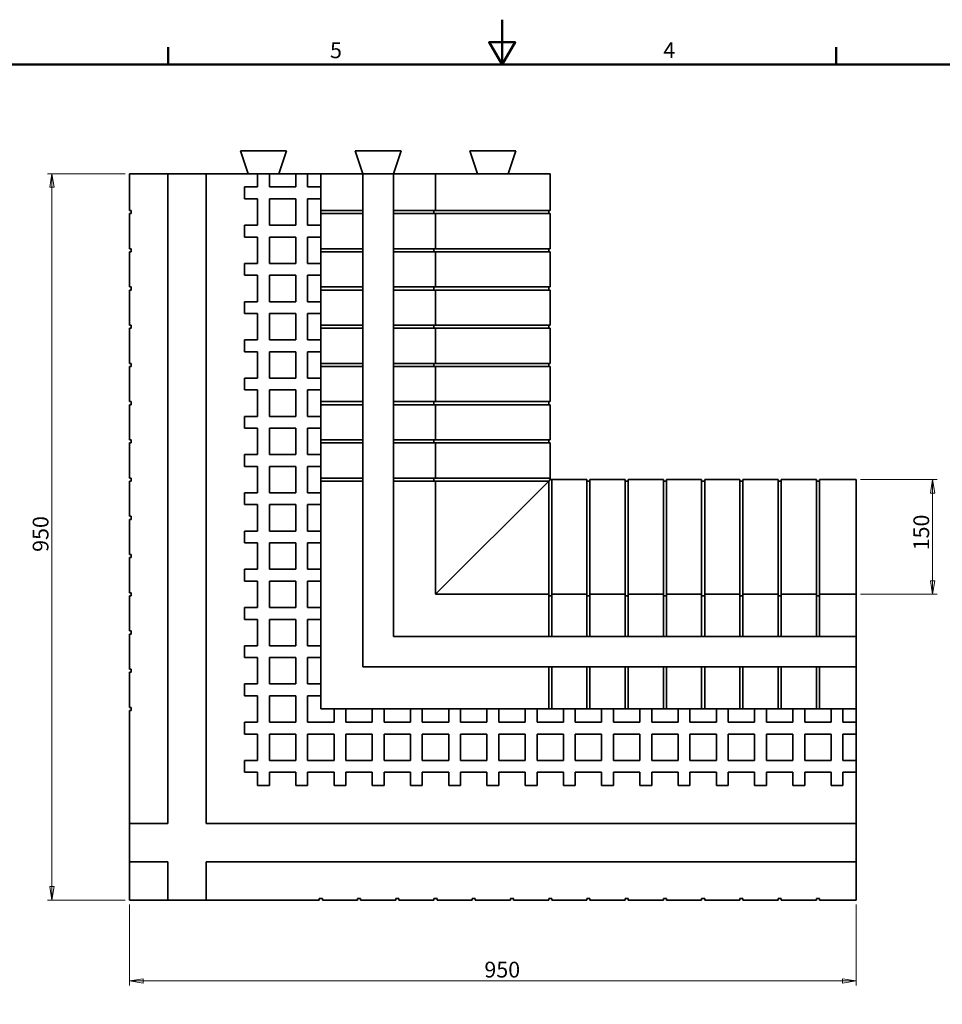
# Model space of a CAD drawing. Units: millimetres. Extents: x 0 to 3494, y 0 to 2471.
# Drawn here: x 1116 to 2323, y 1183 to 2471 of the extents above; entities that cross this region are included whole.
import ezdxf

# ---------------------------------------------------------------- set-up
doc = ezdxf.new("R2010")
doc.units = ezdxf.units.MM
doc.header["$LTSCALE"] = 5.882353
for name, color, linetype, lineweight in [('Kóty(OK-FORM_ISO)', 7, 'Continuous', 18), ('Rámeček_0', 7, 'Continuous', 50), ('Rámeček_2', 7, 'Continuous', 50), ('Viditelné hrany(OK-FORM_ISO)', 7, 'Continuous', 35)]:
    doc.layers.add(name, color=color, linetype=linetype, lineweight=lineweight)
doc.styles.add('Aktuální-ISO', font='arial.ttf')
doc.styles.add('Text poznámky (DIN)', font='isocpeur.ttf')
doc.dimstyles.new('X.X velká mezera & text-OK-FORM_ISO', dxfattribs={"dimscale": 5.882353, "dimtxt": 3.5, "dimasz": 3, "dimexe": 1, "dimexo": 1, "dimgap": 0.762, "dimtad": 1, "dimtoh": 1, "dimdec": 1, "dimrnd": 1e-08, "dimzin": 12, "dimdsep": 46, "dimtxsty": 'Text poznámky (DIN)', "dimblk": 'Filled-2', "dimcen": 0.09, "dimdle": 11, "dimclrd": 7, "dimclre": 7, "dimclrt": 256, "dimadec": 1, "dimazin": 3, "dimtfac": 1, "dimtdec": 1, "dimtmove": 0, "dimatfit": 3, "dimfxl": 1, "dimtolj": 1, "dimtzin": 12, "dimlwd": 15, "dimlwe": 15, "dimarcsym": 0})

# ---------------------------------------------------------------- blocks, each defined once
blk = doc.blocks.new('Rámečky Výchozí Rámeček')
at = {"layer": 'Rámeček_0'}
for p, q in [((222.75, 410), (222.75, 413.9)), ((371.25, 410), (371.25, 413.9))]:
    blk.add_line(p, q, dxfattribs=at)
at = {"layer": 'Rámeček_0', "flags": 128}
for points in [[(297, 420), (297, 410), (294.11, 415), (299.89, 415), (297, 410)], [(10, 10), (10, 410), (584, 410), (584, 10), (10, 10)]]:
    blk.add_lwpolyline(points, dxfattribs=at)
at = {"layer": 'Rámeček_2', "char_height": 3.5, "attachment_point": 7, "style": 'Aktuální-ISO'}
for s, insert in [('5', (258.73, 410.34)), ('4', (332.83, 410.4))]:
    blk.add_mtext(s, dxfattribs=dict(at, insert=insert))
blk = doc.blocks.new('Filled-2')
at = {"color": 0}
for p, q in [((0, 0), (-1, 0.167)), ((-1, 0.167), (-1, -0.167)), ((-1, 0), (0, 0)), ((-1, -0.167), (0, 0))]:
    blk.add_line(p, q, dxfattribs=at)
at = {"color": 0, "flags": 128}
blk.add_lwpolyline([(-1, -0.167), (0, 0), (-1, 0.167), (-1, -0.167)], dxfattribs=at)
at = {"color": 0}
blk.add_solid([(-1, -0.167), (0, 0), (-1, 0.167), (-1, -0.167)], dxfattribs=at)
blk = doc.blocks.new('*D11')
at = {"layer": 'Defpoints', "color": 0, "linetype": 'Continuous', "transparency": 16777216}
for p in [(1259.9, 1319), (2209.9, 1319), (2209.9, 1213.3)]:
    blk.add_point(p, dxfattribs=at)
at = {"layer": 'Kóty(OK-FORM_ISO)', "color": 7, "linetype": 'Continuous', "lineweight": 15, "transparency": 16777216}
for p, q in [((1259.9, 1313.1), (1259.9, 1207.4)), ((2209.9, 1313.1), (2209.9, 1207.4)), ((1277.6, 1213.3), (2192.3, 1213.3))]:
    blk.add_line(p, q, dxfattribs=at)
at = {"layer": 'Kóty(OK-FORM_ISO)', "color": 7, "linetype": 'Continuous', "lineweight": 15, "transparency": 16777216, "xscale": 17.64705882352941, "yscale": 17.64705882352941, "zscale": 17.64705882352941, "rotation": 180}
blk.add_blockref('Filled-2', (1259.9, 1213.3), dxfattribs=at)
at = {"layer": 'Kóty(OK-FORM_ISO)', "color": 7, "linetype": 'Continuous', "lineweight": 15, "transparency": 16777216, "xscale": 17.64705882352941, "yscale": 17.64705882352941, "zscale": 17.64705882352941}
blk.add_blockref('Filled-2', (2209.9, 1213.3), dxfattribs=at)
at = {"layer": 'Kóty(OK-FORM_ISO)', "linetype": 'Continuous', "lineweight": 18, "transparency": 16777216, "insert": (1723.8, 1238.4), "char_height": 20.59, "attachment_point": 1, "style": 'Text poznámky (DIN)'}
blk.add_mtext('\\A1;950', dxfattribs=at)
blk = doc.blocks.new('*D12')
at = {"layer": 'Defpoints', "color": 0, "linetype": 'Continuous', "transparency": 16777216}
for p in [(1158.3, 2269), (1259.9, 2269), (1259.9, 1319)]:
    blk.add_point(p, dxfattribs=at)
at = {"layer": 'Kóty(OK-FORM_ISO)', "color": 7, "linetype": 'Continuous', "lineweight": 15, "transparency": 16777216}
for p, q in [((1254, 2269), (1152.4, 2269)), ((1158.3, 1336.7), (1158.3, 2251.4)), ((1254, 1319), (1152.4, 1319))]:
    blk.add_line(p, q, dxfattribs=at)
at = {"layer": 'Kóty(OK-FORM_ISO)', "color": 7, "linetype": 'Continuous', "lineweight": 15, "transparency": 16777216, "xscale": 17.64705882352941, "yscale": 17.64705882352941, "zscale": 17.64705882352941}
for p, rotation in [((1158.3, 2269), 90), ((1158.3, 1319), 270)]:
    blk.add_blockref('Filled-2', p, dxfattribs=dict(at, rotation=rotation))
at = {"layer": 'Kóty(OK-FORM_ISO)', "linetype": 'Continuous', "lineweight": 18, "transparency": 16777216, "insert": (1133.2, 1774.5), "char_height": 20.59, "attachment_point": 1, "rotation": 90, "style": 'Text poznámky (DIN)'}
blk.add_mtext('\\A1;950', dxfattribs=at)
blk = doc.blocks.new('*D16')
at = {"layer": 'Defpoints', "color": 0, "linetype": 'Continuous', "transparency": 16777216}
for p in [(2209.9, 1869), (2309.9, 1869), (2209.9, 1719)]:
    blk.add_point(p, dxfattribs=at)
at = {"layer": 'Kóty(OK-FORM_ISO)', "color": 7, "linetype": 'Continuous', "lineweight": 15, "transparency": 16777216}
for p, q in [((2215.8, 1869), (2315.8, 1869)), ((2309.9, 1736.7), (2309.9, 1851.4)), ((2215.8, 1719), (2315.8, 1719))]:
    blk.add_line(p, q, dxfattribs=at)
at = {"layer": 'Kóty(OK-FORM_ISO)', "color": 7, "linetype": 'Continuous', "lineweight": 15, "transparency": 16777216, "xscale": 17.64705882352941, "yscale": 17.64705882352941, "zscale": 17.64705882352941}
for p, rotation in [((2309.9, 1869), 90), ((2309.9, 1719), 270)]:
    blk.add_blockref('Filled-2', p, dxfattribs=dict(at, rotation=rotation))
at = {"layer": 'Kóty(OK-FORM_ISO)', "linetype": 'Continuous', "lineweight": 18, "transparency": 16777216, "insert": (2284.8, 1776.5), "char_height": 20.59, "attachment_point": 1, "rotation": 90, "style": 'Text poznámky (DIN)'}
blk.add_mtext('\\A1;150', dxfattribs=at)

msp = doc.modelspace()

# ---------------------------------------------------------------- linework, layer by layer
at = {"layer": 'Viditelné hrany(OK-FORM_ISO)'}
for p, q in [((1414.91, 2269.02), (1404.91, 2299.02)), ((1404.91, 2299.02), (1464.91, 2299.02)), ((1464.91, 2299.02), (1454.91, 2269.02)), ((1564.91, 2269.02), (1554.91, 2299.02)), ((1554.91, 2299.02), (1614.91, 2299.02)), ((1614.91, 2299.02), (1604.91, 2269.02)), ((1704.91, 2299.02), (1764.91, 2299.02)), ((1714.91, 2269.02), (1704.91, 2299.02)), ((1764.91, 2299.02), (1754.91, 2269.02)), ((1309.91, 2269.02), (1259.91, 2269.02)), ((1259.91, 2221.02), (1259.91, 2269.02)), ((1359.91, 2269.02), (1309.91, 2269.02)), ((1309.91, 1419.02), (1309.91, 2269.02)), ((1427.16, 2269.02), (1359.91, 2269.02)), ((1359.91, 1419.02), (1359.91, 2269.02)), ((1427.16, 2269.02), (1442.66, 2269.02)), ((1427.16, 2251.77), (1427.16, 2269.02)), ((1442.66, 2269.02), (1442.66, 2251.77)), ((1477.16, 2269.02), (1442.66, 2269.02)), ((1477.16, 2269.02), (1492.66, 2269.02)), ((1477.16, 2251.77), (1477.16, 2269.02)), ((1492.66, 2269.02), (1492.66, 2251.77)), ((1509.91, 2269.02), (1492.66, 2269.02)), ((1564.91, 2269.02), (1509.91, 2269.02)), ((1509.91, 2221.02), (1509.91, 2269.02)), ((1604.91, 2269.02), (1564.91, 2269.02)), ((1564.91, 2221.02), (1564.91, 2269.02)), ((1659.91, 2269.02), (1604.91, 2269.02)), ((1604.91, 2221.02), (1604.91, 2269.02)), ((1659.91, 2221.02), (1659.91, 2269.02)), ((1659.91, 2269.02), (1809.91, 2269.02)), ((1809.91, 2269.02), (1809.91, 2221.02)), ((1409.91, 2251.77), (1409.91, 2236.27)), ((1409.91, 2251.77), (1427.16, 2251.77)), ((1442.66, 2251.77), (1477.16, 2251.77)), ((1492.66, 2251.77), (1509.91, 2251.77)), ((1427.16, 2236.27), (1409.91, 2236.27)), ((1427.16, 2201.77), (1427.16, 2236.27)), ((1477.16, 2236.27), (1442.66, 2236.27)), ((1442.66, 2236.27), (1442.66, 2201.77)), ((1477.16, 2201.77), (1477.16, 2236.27)), ((1509.91, 2236.27), (1492.66, 2236.27)), ((1492.66, 2236.27), (1492.66, 2201.77)), ((1259.91, 2221.02), (1261.91, 2221.02)), ((1259.91, 2171.02), (1259.91, 2217.02)), ((1261.91, 2217.02), (1259.91, 2217.02)), ((1261.91, 2221.02), (1261.91, 2217.02)), ((1509.91, 2221.02), (1564.91, 2221.02)), ((1509.91, 2217.02), (1509.91, 2221.02)), ((1509.91, 2171.02), (1509.91, 2217.02)), ((1564.91, 2217.02), (1509.91, 2217.02)), ((1564.91, 2221.02), (1564.91, 2217.02)), ((1564.91, 2171.02), (1564.91, 2217.02)), ((1604.91, 2217.02), (1604.91, 2221.02)), ((1604.91, 2221.02), (1659.91, 2221.02)), ((1604.91, 2171.02), (1604.91, 2217.02)), ((1659.91, 2217.02), (1604.91, 2217.02)), ((1657.91, 2217.02), (1657.91, 2221.02)), ((1809.91, 2221.02), (1659.91, 2221.02)), ((1809.91, 2217.02), (1659.91, 2217.02)), ((1659.91, 2171.02), (1659.91, 2217.02)), ((1807.91, 2221.02), (1807.91, 2217.02)), ((1809.91, 2217.02), (1809.91, 2171.02)), ((1409.91, 2201.77), (1409.91, 2186.27)), ((1409.91, 2201.77), (1427.16, 2201.77)), ((1442.66, 2201.77), (1477.16, 2201.77)), ((1492.66, 2201.77), (1509.91, 2201.77)), ((1427.16, 2186.27), (1409.91, 2186.27)), ((1427.16, 2151.77), (1427.16, 2186.27)), ((1477.16, 2186.27), (1442.66, 2186.27)), ((1442.66, 2186.27), (1442.66, 2151.77)), ((1477.16, 2151.77), (1477.16, 2186.27)), ((1509.91, 2186.27), (1492.66, 2186.27)), ((1492.66, 2186.27), (1492.66, 2151.77)), ((1259.91, 2171.02), (1261.91, 2171.02)), ((1259.91, 2121.02), (1259.91, 2167.02)), ((1261.91, 2167.02), (1259.91, 2167.02)), ((1261.91, 2171.02), (1261.91, 2167.02)), ((1509.91, 2171.02), (1564.91, 2171.02)), ((1509.91, 2167.02), (1509.91, 2171.02)), ((1509.91, 2121.02), (1509.91, 2167.02)), ((1564.91, 2167.02), (1509.91, 2167.02)), ((1564.91, 2171.02), (1564.91, 2167.02)), ((1564.91, 2121.02), (1564.91, 2167.02)), ((1604.91, 2167.02), (1604.91, 2171.02)), ((1604.91, 2171.02), (1659.91, 2171.02)), ((1604.91, 2121.02), (1604.91, 2167.02)), ((1659.91, 2167.02), (1604.91, 2167.02)), ((1657.91, 2167.02), (1657.91, 2171.02)), ((1809.91, 2171.02), (1659.91, 2171.02)), ((1809.91, 2167.02), (1659.91, 2167.02)), ((1659.91, 2121.02), (1659.91, 2167.02)), ((1807.91, 2171.02), (1807.91, 2167.02)), ((1809.91, 2167.02), (1809.91, 2121.02)), ((1409.91, 2151.77), (1409.91, 2136.27)), ((1409.91, 2151.77), (1427.16, 2151.77)), ((1442.66, 2151.77), (1477.16, 2151.77)), ((1492.66, 2151.77), (1509.91, 2151.77)), ((1427.16, 2136.27), (1409.91, 2136.27)), ((1427.16, 2101.77), (1427.16, 2136.27)), ((1477.16, 2136.27), (1442.66, 2136.27)), ((1442.66, 2136.27), (1442.66, 2101.77)), ((1477.16, 2101.77), (1477.16, 2136.27)), ((1509.91, 2136.27), (1492.66, 2136.27)), ((1492.66, 2136.27), (1492.66, 2101.77)), ((1259.91, 2121.02), (1261.91, 2121.02)), ((1259.91, 2071.02), (1259.91, 2117.02)), ((1261.91, 2117.02), (1259.91, 2117.02)), ((1261.91, 2121.02), (1261.91, 2117.02)), ((1509.91, 2121.02), (1564.91, 2121.02)), ((1509.91, 2117.02), (1509.91, 2121.02)), ((1509.91, 2071.02), (1509.91, 2117.02)), ((1564.91, 2117.02), (1509.91, 2117.02)), ((1564.91, 2121.02), (1564.91, 2117.02)), ((1564.91, 2071.02), (1564.91, 2117.02)), ((1604.91, 2117.02), (1604.91, 2121.02)), ((1604.91, 2121.02), (1659.91, 2121.02)), ((1604.91, 2071.02), (1604.91, 2117.02)), ((1659.91, 2117.02), (1604.91, 2117.02)), ((1657.91, 2117.02), (1657.91, 2121.02)), ((1809.91, 2121.02), (1659.91, 2121.02)), ((1809.91, 2117.02), (1659.91, 2117.02)), ((1659.91, 2071.02), (1659.91, 2117.02)), ((1807.91, 2121.02), (1807.91, 2117.02)), ((1809.91, 2117.02), (1809.91, 2071.02)), ((1409.91, 2101.77), (1409.91, 2086.27)), ((1409.91, 2101.77), (1427.16, 2101.77)), ((1442.66, 2101.77), (1477.16, 2101.77)), ((1492.66, 2101.77), (1509.91, 2101.77)), ((1427.16, 2086.27), (1409.91, 2086.27)), ((1427.16, 2051.77), (1427.16, 2086.27)), ((1477.16, 2086.27), (1442.66, 2086.27)), ((1442.66, 2086.27), (1442.66, 2051.77)), ((1477.16, 2051.77), (1477.16, 2086.27)), ((1509.91, 2086.27), (1492.66, 2086.27)), ((1492.66, 2086.27), (1492.66, 2051.77)), ((1259.91, 2071.02), (1261.91, 2071.02)), ((1259.91, 2021.02), (1259.91, 2067.02)), ((1261.91, 2067.02), (1259.91, 2067.02)), ((1261.91, 2071.02), (1261.91, 2067.02)), ((1509.91, 2071.02), (1564.91, 2071.02)), ((1509.91, 2067.02), (1509.91, 2071.02)), ((1509.91, 2021.02), (1509.91, 2067.02)), ((1564.91, 2067.02), (1509.91, 2067.02)), ((1564.91, 2071.02), (1564.91, 2067.02)), ((1564.91, 2021.02), (1564.91, 2067.02)), ((1604.91, 2067.02), (1604.91, 2071.02)), ((1604.91, 2071.02), (1659.91, 2071.02)), ((1604.91, 2021.02), (1604.91, 2067.02)), ((1659.91, 2067.02), (1604.91, 2067.02)), ((1657.91, 2067.02), (1657.91, 2071.02)), ((1809.91, 2071.02), (1659.91, 2071.02)), ((1809.91, 2067.02), (1659.91, 2067.02)), ((1659.91, 2021.02), (1659.91, 2067.02)), ((1807.91, 2071.02), (1807.91, 2067.02)), ((1809.91, 2067.02), (1809.91, 2021.02)), ((1409.91, 2051.77), (1409.91, 2036.27)), ((1409.91, 2051.77), (1427.16, 2051.77)), ((1442.66, 2051.77), (1477.16, 2051.77)), ((1492.66, 2051.77), (1509.91, 2051.77)), ((1427.16, 2036.27), (1409.91, 2036.27)), ((1427.16, 2001.77), (1427.16, 2036.27)), ((1477.16, 2036.27), (1442.66, 2036.27)), ((1442.66, 2036.27), (1442.66, 2001.77)), ((1477.16, 2001.77), (1477.16, 2036.27)), ((1509.91, 2036.27), (1492.66, 2036.27)), ((1492.66, 2036.27), (1492.66, 2001.77)), ((1259.91, 2021.02), (1261.91, 2021.02)), ((1259.91, 1971.02), (1259.91, 2017.02)), ((1261.91, 2017.02), (1259.91, 2017.02)), ((1261.91, 2021.02), (1261.91, 2017.02)), ((1509.91, 2021.02), (1564.91, 2021.02)), ((1509.91, 2017.02), (1509.91, 2021.02)), ((1509.91, 1971.02), (1509.91, 2017.02)), ((1564.91, 2017.02), (1509.91, 2017.02)), ((1564.91, 2021.02), (1564.91, 2017.02)), ((1564.91, 1971.02), (1564.91, 2017.02)), ((1604.91, 2017.02), (1604.91, 2021.02)), ((1604.91, 2021.02), (1659.91, 2021.02)), ((1604.91, 1971.02), (1604.91, 2017.02)), ((1659.91, 2017.02), (1604.91, 2017.02)), ((1657.91, 2017.02), (1657.91, 2021.02)), ((1659.91, 2021.02), (1809.91, 2021.02)), ((1659.91, 2017.02), (1809.91, 2017.02)), ((1659.91, 1971.02), (1659.91, 2017.02)), ((1807.91, 2021.02), (1807.91, 2017.02)), ((1809.91, 2017.02), (1809.91, 1971.02)), ((1409.91, 2001.77), (1409.91, 1986.27)), ((1409.91, 2001.77), (1427.16, 2001.77)), ((1442.66, 2001.77), (1477.16, 2001.77)), ((1492.66, 2001.77), (1509.91, 2001.77)), ((1427.16, 1986.27), (1409.91, 1986.27)), ((1427.16, 1951.77), (1427.16, 1986.27)), ((1477.16, 1986.27), (1442.66, 1986.27)), ((1442.66, 1986.27), (1442.66, 1951.77)), ((1477.16, 1951.77), (1477.16, 1986.27)), ((1509.91, 1986.27), (1492.66, 1986.27)), ((1492.66, 1986.27), (1492.66, 1951.77)), ((1259.91, 1971.02), (1261.91, 1971.02)), ((1261.91, 1971.02), (1261.91, 1967.02)), ((1509.91, 1971.02), (1564.91, 1971.02)), ((1509.91, 1967.02), (1509.91, 1971.02)), ((1564.91, 1971.02), (1564.91, 1967.02)), ((1604.91, 1967.02), (1604.91, 1971.02)), ((1604.91, 1971.02), (1659.91, 1971.02)), ((1657.91, 1967.02), (1657.91, 1971.02)), ((1659.91, 1971.02), (1809.91, 1971.02)), ((1807.91, 1971.02), (1807.91, 1967.02)), ((1259.91, 1921.02), (1259.91, 1967.02)), ((1261.91, 1967.02), (1259.91, 1967.02)), ((1509.91, 1921.02), (1509.91, 1967.02)), ((1564.91, 1967.02), (1509.91, 1967.02)), ((1564.91, 1921.02), (1564.91, 1967.02)), ((1604.91, 1921.02), (1604.91, 1967.02)), ((1659.91, 1967.02), (1604.91, 1967.02)), ((1659.91, 1967.02), (1809.91, 1967.02)), ((1659.91, 1921.02), (1659.91, 1967.02)), ((1809.91, 1967.02), (1809.91, 1921.02)), ((1409.91, 1951.77), (1409.91, 1936.27)), ((1409.91, 1951.77), (1427.16, 1951.77)), ((1442.66, 1951.77), (1477.16, 1951.77)), ((1492.66, 1951.77), (1509.91, 1951.77)), ((1427.16, 1936.27), (1409.91, 1936.27)), ((1427.16, 1901.77), (1427.16, 1936.27)), ((1477.16, 1936.27), (1442.66, 1936.27)), ((1442.66, 1936.27), (1442.66, 1901.77)), ((1477.16, 1901.77), (1477.16, 1936.27)), ((1509.91, 1936.27), (1492.66, 1936.27)), ((1492.66, 1936.27), (1492.66, 1901.77)), ((1259.91, 1921.02), (1261.91, 1921.02)), ((1261.91, 1921.02), (1261.91, 1917.02)), ((1509.91, 1921.02), (1564.91, 1921.02)), ((1509.91, 1917.02), (1509.91, 1921.02)), ((1564.91, 1921.02), (1564.91, 1917.02)), ((1604.91, 1917.02), (1604.91, 1921.02)), ((1604.91, 1921.02), (1659.91, 1921.02)), ((1657.91, 1917.02), (1657.91, 1921.02)), ((1659.91, 1921.02), (1809.91, 1921.02)), ((1807.91, 1921.02), (1807.91, 1917.02)), ((1259.91, 1871.02), (1259.91, 1917.02)), ((1261.91, 1917.02), (1259.91, 1917.02)), ((1509.91, 1871.02), (1509.91, 1917.02)), ((1564.91, 1917.02), (1509.91, 1917.02)), ((1564.91, 1871.02), (1564.91, 1917.02)), ((1604.91, 1871.02), (1604.91, 1917.02)), ((1659.91, 1917.02), (1604.91, 1917.02)), ((1659.91, 1871.02), (1659.91, 1917.02)), ((1659.91, 1917.02), (1809.91, 1917.02)), ((1809.91, 1917.02), (1809.91, 1871.02)), ((1409.91, 1901.77), (1409.91, 1886.27)), ((1409.91, 1901.77), (1427.16, 1901.77)), ((1442.66, 1901.77), (1477.16, 1901.77)), ((1492.66, 1901.77), (1509.91, 1901.77)), ((1427.16, 1886.27), (1409.91, 1886.27)), ((1427.16, 1851.77), (1427.16, 1886.27)), ((1477.16, 1886.27), (1442.66, 1886.27)), ((1442.66, 1886.27), (1442.66, 1851.77)), ((1477.16, 1851.77), (1477.16, 1886.27)), ((1509.91, 1886.27), (1492.66, 1886.27)), ((1492.66, 1886.27), (1492.66, 1851.77)), ((1259.91, 1871.02), (1261.91, 1871.02)), ((1261.91, 1871.02), (1261.91, 1867.02)), ((1509.91, 1871.02), (1564.91, 1871.02)), ((1509.91, 1867.02), (1509.91, 1871.02)), ((1564.91, 1871.02), (1564.91, 1867.02)), ((1604.91, 1871.02), (1659.91, 1871.02)), ((1604.91, 1867.02), (1604.91, 1871.02)), ((1657.91, 1867.02), (1657.91, 1871.02)), ((1659.91, 1871.02), (1809.91, 1871.02)), ((1809.91, 1869.02), (1807.91, 1867.02)), ((1809.91, 1871.02), (1809.91, 1869.02)), ((1809.91, 1869.02), (1811.91, 1869.02)), ((1811.91, 1869.02), (1811.91, 1719.02)), ((1811.91, 1869.02), (1857.91, 1869.02)), ((1857.91, 1869.02), (1857.91, 1719.02)), ((1861.91, 1869.02), (1861.91, 1719.02)), ((1861.91, 1869.02), (1907.91, 1869.02)), ((1907.91, 1869.02), (1907.91, 1719.02)), ((1911.91, 1869.02), (1911.91, 1719.02)), ((1911.91, 1869.02), (1957.91, 1869.02)), ((1957.91, 1869.02), (1957.91, 1719.02)), ((1961.91, 1869.02), (1961.91, 1719.02)), ((1961.91, 1869.02), (2007.91, 1869.02)), ((2007.91, 1719.02), (2007.91, 1869.02)), ((2011.91, 1719.02), (2011.91, 1869.02)), ((2011.91, 1869.02), (2057.91, 1869.02)), ((2057.91, 1719.02), (2057.91, 1869.02)), ((2061.91, 1719.02), (2061.91, 1869.02)), ((2061.91, 1869.02), (2107.91, 1869.02)), ((2107.91, 1719.02), (2107.91, 1869.02)), ((2111.91, 1719.02), (2111.91, 1869.02)), ((2111.91, 1869.02), (2157.91, 1869.02)), ((2157.91, 1719.02), (2157.91, 1869.02)), ((2161.91, 1719.02), (2161.91, 1869.02)), ((2161.91, 1869.02), (2209.91, 1869.02)), ((2209.91, 1869.02), (2209.91, 1719.02)), ((1259.91, 1821.02), (1259.91, 1867.02)), ((1261.91, 1867.02), (1259.91, 1867.02)), ((1509.91, 1569.02), (1509.91, 1867.02)), ((1564.91, 1867.02), (1509.91, 1867.02)), ((1564.91, 1624.02), (1564.91, 1867.02)), ((1604.91, 1664.02), (1604.91, 1867.02)), ((1659.91, 1867.02), (1604.91, 1867.02)), ((1659.91, 1719.02), (1807.91, 1867.02)), ((1807.91, 1867.02), (1659.91, 1867.02)), ((1659.91, 1719.02), (1659.91, 1867.02)), ((1807.91, 1719.02), (1807.91, 1867.02)), ((1857.91, 1867.02), (1861.91, 1867.02)), ((1907.91, 1867.02), (1911.91, 1867.02)), ((1957.91, 1867.02), (1961.91, 1867.02)), ((2007.91, 1867.02), (2011.91, 1867.02)), ((2057.91, 1867.02), (2061.91, 1867.02)), ((2107.91, 1867.02), (2111.91, 1867.02)), ((2157.91, 1867.02), (2161.91, 1867.02)), ((1409.91, 1851.77), (1409.91, 1836.27)), ((1409.91, 1851.77), (1427.16, 1851.77)), ((1442.66, 1851.77), (1477.16, 1851.77)), ((1492.66, 1851.77), (1509.91, 1851.77)), ((1427.16, 1836.27), (1409.91, 1836.27)), ((1427.16, 1801.77), (1427.16, 1836.27)), ((1477.16, 1836.27), (1442.66, 1836.27)), ((1442.66, 1836.27), (1442.66, 1801.77)), ((1477.16, 1801.77), (1477.16, 1836.27)), ((1509.91, 1836.27), (1492.66, 1836.27)), ((1492.66, 1836.27), (1492.66, 1801.77)), ((1259.91, 1821.02), (1261.91, 1821.02)), ((1259.91, 1771.02), (1259.91, 1817.02)), ((1261.91, 1817.02), (1259.91, 1817.02)), ((1261.91, 1821.02), (1261.91, 1817.02)), ((1409.91, 1801.77), (1409.91, 1786.27)), ((1409.91, 1801.77), (1427.16, 1801.77)), ((1442.66, 1801.77), (1477.16, 1801.77)), ((1492.66, 1801.77), (1509.91, 1801.77)), ((1427.16, 1786.27), (1409.91, 1786.27)), ((1427.16, 1751.77), (1427.16, 1786.27)), ((1477.16, 1786.27), (1442.66, 1786.27)), ((1442.66, 1786.27), (1442.66, 1751.77)), ((1477.16, 1751.77), (1477.16, 1786.27)), ((1509.91, 1786.27), (1492.66, 1786.27)), ((1492.66, 1786.27), (1492.66, 1751.77)), ((1259.91, 1771.02), (1261.91, 1771.02)), ((1259.91, 1721.02), (1259.91, 1767.02)), ((1261.91, 1767.02), (1259.91, 1767.02)), ((1261.91, 1771.02), (1261.91, 1767.02)), ((1409.91, 1751.77), (1409.91, 1736.27)), ((1409.91, 1751.77), (1427.16, 1751.77)), ((1442.66, 1751.77), (1477.16, 1751.77)), ((1492.66, 1751.77), (1509.91, 1751.77)), ((1427.16, 1736.27), (1409.91, 1736.27)), ((1427.16, 1701.77), (1427.16, 1736.27)), ((1477.16, 1736.27), (1442.66, 1736.27)), ((1442.66, 1736.27), (1442.66, 1701.77)), ((1477.16, 1701.77), (1477.16, 1736.27)), ((1509.91, 1736.27), (1492.66, 1736.27)), ((1492.66, 1736.27), (1492.66, 1701.77)), ((1259.91, 1721.02), (1261.91, 1721.02)), ((1259.91, 1671.02), (1259.91, 1717.02)), ((1261.91, 1717.02), (1259.91, 1717.02)), ((1261.91, 1721.02), (1261.91, 1717.02)), ((1807.91, 1719.02), (1659.91, 1719.02)), ((1807.91, 1664.02), (1807.91, 1719.02)), ((1811.91, 1717.02), (1807.91, 1717.02)), ((1857.91, 1719.02), (1811.91, 1719.02)), ((1811.91, 1719.02), (1811.91, 1664.02)), ((1857.91, 1664.02), (1857.91, 1719.02)), ((1861.91, 1717.02), (1857.91, 1717.02)), ((1907.91, 1719.02), (1861.91, 1719.02)), ((1861.91, 1719.02), (1861.91, 1664.02)), ((1907.91, 1664.02), (1907.91, 1719.02)), ((1911.91, 1717.02), (1907.91, 1717.02)), ((1957.91, 1719.02), (1911.91, 1719.02)), ((1911.91, 1719.02), (1911.91, 1664.02)), ((1957.91, 1664.02), (1957.91, 1719.02)), ((1961.91, 1717.02), (1957.91, 1717.02)), ((2007.91, 1719.02), (1961.91, 1719.02)), ((1961.91, 1719.02), (1961.91, 1664.02)), ((2007.91, 1664.02), (2007.91, 1719.02)), ((2011.91, 1717.02), (2007.91, 1717.02)), ((2057.91, 1719.02), (2011.91, 1719.02)), ((2011.91, 1719.02), (2011.91, 1664.02)), ((2057.91, 1664.02), (2057.91, 1719.02)), ((2061.91, 1717.02), (2057.91, 1717.02)), ((2107.91, 1719.02), (2061.91, 1719.02)), ((2061.91, 1719.02), (2061.91, 1664.02)), ((2107.91, 1664.02), (2107.91, 1719.02)), ((2111.91, 1717.02), (2107.91, 1717.02)), ((2157.91, 1719.02), (2111.91, 1719.02)), ((2111.91, 1719.02), (2111.91, 1664.02)), ((2157.91, 1664.02), (2157.91, 1719.02)), ((2161.91, 1717.02), (2157.91, 1717.02)), ((2209.91, 1719.02), (2161.91, 1719.02)), ((2161.91, 1719.02), (2161.91, 1664.02)), ((2209.91, 1664.02), (2209.91, 1719.02)), ((1409.91, 1701.77), (1409.91, 1686.27)), ((1409.91, 1701.77), (1427.16, 1701.77)), ((1442.66, 1701.77), (1477.16, 1701.77)), ((1492.66, 1701.77), (1509.91, 1701.77)), ((1427.16, 1686.27), (1409.91, 1686.27)), ((1427.16, 1651.77), (1427.16, 1686.27)), ((1477.16, 1686.27), (1442.66, 1686.27)), ((1442.66, 1686.27), (1442.66, 1651.77)), ((1477.16, 1651.77), (1477.16, 1686.27)), ((1509.91, 1686.27), (1492.66, 1686.27)), ((1492.66, 1686.27), (1492.66, 1651.77)), ((1259.91, 1671.02), (1261.91, 1671.02)), ((1259.91, 1621.02), (1259.91, 1667.02)), ((1261.91, 1667.02), (1259.91, 1667.02)), ((1261.91, 1671.02), (1261.91, 1667.02)), ((1807.91, 1664.02), (1604.91, 1664.02)), ((1811.91, 1664.02), (1807.91, 1664.02)), ((1857.91, 1664.02), (1811.91, 1664.02)), ((1861.91, 1664.02), (1857.91, 1664.02)), ((1907.91, 1664.02), (1861.91, 1664.02)), ((1911.91, 1664.02), (1907.91, 1664.02)), ((1957.91, 1664.02), (1911.91, 1664.02)), ((1961.91, 1664.02), (1957.91, 1664.02)), ((2007.91, 1664.02), (1961.91, 1664.02)), ((2011.91, 1664.02), (2007.91, 1664.02)), ((2057.91, 1664.02), (2011.91, 1664.02)), ((2061.91, 1664.02), (2057.91, 1664.02)), ((2107.91, 1664.02), (2061.91, 1664.02)), ((2111.91, 1664.02), (2107.91, 1664.02)), ((2157.91, 1664.02), (2111.91, 1664.02)), ((2161.91, 1664.02), (2157.91, 1664.02)), ((2209.91, 1664.02), (2161.91, 1664.02)), ((2209.91, 1624.02), (2209.91, 1664.02)), ((1409.91, 1651.77), (1409.91, 1636.27)), ((1409.91, 1651.77), (1427.16, 1651.77)), ((1442.66, 1651.77), (1477.16, 1651.77)), ((1492.66, 1651.77), (1509.91, 1651.77)), ((1427.16, 1636.27), (1409.91, 1636.27)), ((1427.16, 1601.77), (1427.16, 1636.27)), ((1477.16, 1636.27), (1442.66, 1636.27)), ((1442.66, 1636.27), (1442.66, 1601.77)), ((1477.16, 1601.77), (1477.16, 1636.27)), ((1509.91, 1636.27), (1492.66, 1636.27)), ((1492.66, 1636.27), (1492.66, 1601.77)), ((1807.91, 1624.02), (1564.91, 1624.02)), ((1807.91, 1569.02), (1807.91, 1624.02)), ((1807.91, 1624.02), (1811.91, 1624.02)), ((1857.91, 1624.02), (1811.91, 1624.02)), ((1811.91, 1624.02), (1811.91, 1569.02)), ((1857.91, 1569.02), (1857.91, 1624.02)), ((1857.91, 1624.02), (1861.91, 1624.02)), ((1907.91, 1624.02), (1861.91, 1624.02)), ((1861.91, 1624.02), (1861.91, 1569.02)), ((1907.91, 1569.02), (1907.91, 1624.02)), ((1907.91, 1624.02), (1911.91, 1624.02)), ((1957.91, 1624.02), (1911.91, 1624.02)), ((1911.91, 1624.02), (1911.91, 1569.02)), ((1957.91, 1569.02), (1957.91, 1624.02)), ((1957.91, 1624.02), (1961.91, 1624.02)), ((2007.91, 1624.02), (1961.91, 1624.02)), ((1961.91, 1624.02), (1961.91, 1569.02)), ((2007.91, 1569.02), (2007.91, 1624.02)), ((2007.91, 1624.02), (2011.91, 1624.02)), ((2057.91, 1624.02), (2011.91, 1624.02)), ((2011.91, 1624.02), (2011.91, 1569.02)), ((2057.91, 1569.02), (2057.91, 1624.02)), ((2057.91, 1624.02), (2061.91, 1624.02)), ((2107.91, 1624.02), (2061.91, 1624.02)), ((2061.91, 1624.02), (2061.91, 1569.02)), ((2107.91, 1569.02), (2107.91, 1624.02)), ((2107.91, 1624.02), (2111.91, 1624.02)), ((2157.91, 1624.02), (2111.91, 1624.02)), ((2111.91, 1624.02), (2111.91, 1569.02)), ((2157.91, 1569.02), (2157.91, 1624.02)), ((2157.91, 1624.02), (2161.91, 1624.02)), ((2209.91, 1624.02), (2161.91, 1624.02)), ((2161.91, 1624.02), (2161.91, 1569.02)), ((2209.91, 1569.02), (2209.91, 1624.02)), ((1259.91, 1621.02), (1261.91, 1621.02)), ((1259.91, 1571.02), (1259.91, 1617.02)), ((1261.91, 1617.02), (1259.91, 1617.02)), ((1261.91, 1621.02), (1261.91, 1617.02)), ((1409.91, 1601.77), (1409.91, 1586.27)), ((1409.91, 1601.77), (1427.16, 1601.77)), ((1442.66, 1601.77), (1477.16, 1601.77)), ((1492.66, 1601.77), (1509.91, 1601.77)), ((1427.16, 1586.27), (1409.91, 1586.27)), ((1427.16, 1551.77), (1427.16, 1586.27)), ((1477.16, 1586.27), (1442.66, 1586.27)), ((1442.66, 1586.27), (1442.66, 1551.77)), ((1477.16, 1551.77), (1477.16, 1586.27)), ((1509.91, 1586.27), (1492.66, 1586.27)), ((1492.66, 1586.27), (1492.66, 1551.77)), ((1259.91, 1571.02), (1261.91, 1571.02)), ((1259.91, 1419.02), (1259.91, 1567.02)), ((1261.91, 1567.02), (1259.91, 1567.02)), ((1261.91, 1571.02), (1261.91, 1567.02)), ((1807.91, 1569.02), (1509.91, 1569.02)), ((1527.16, 1551.77), (1527.16, 1569.02)), ((1542.66, 1569.02), (1542.66, 1551.77)), ((1577.16, 1551.77), (1577.16, 1569.02)), ((1592.66, 1569.02), (1592.66, 1551.77)), ((1627.16, 1551.77), (1627.16, 1569.02)), ((1642.66, 1569.02), (1642.66, 1551.77)), ((1677.16, 1551.77), (1677.16, 1569.02)), ((1692.66, 1569.02), (1692.66, 1551.77)), ((1727.16, 1551.77), (1727.16, 1569.02)), ((1742.66, 1569.02), (1742.66, 1551.77)), ((1777.16, 1551.77), (1777.16, 1569.02)), ((1792.66, 1569.02), (1792.66, 1551.77)), ((1811.91, 1569.02), (1807.91, 1569.02)), ((1857.91, 1569.02), (1811.91, 1569.02)), ((1827.16, 1551.77), (1827.16, 1569.02)), ((1842.66, 1569.02), (1842.66, 1551.77)), ((1861.91, 1569.02), (1857.91, 1569.02)), ((1907.91, 1569.02), (1861.91, 1569.02)), ((1877.16, 1551.77), (1877.16, 1569.02)), ((1892.66, 1569.02), (1892.66, 1551.77)), ((1911.91, 1569.02), (1907.91, 1569.02)), ((1957.91, 1569.02), (1911.91, 1569.02)), ((1927.16, 1551.77), (1927.16, 1569.02)), ((1942.66, 1569.02), (1942.66, 1551.77)), ((1961.91, 1569.02), (1957.91, 1569.02)), ((2007.91, 1569.02), (1961.91, 1569.02)), ((1977.16, 1551.77), (1977.16, 1569.02)), ((1992.66, 1569.02), (1992.66, 1551.77)), ((2011.91, 1569.02), (2007.91, 1569.02)), ((2057.91, 1569.02), (2011.91, 1569.02)), ((2027.16, 1551.77), (2027.16, 1569.02)), ((2042.66, 1569.02), (2042.66, 1551.77)), ((2061.91, 1569.02), (2057.91, 1569.02)), ((2107.91, 1569.02), (2061.91, 1569.02)), ((2077.16, 1551.77), (2077.16, 1569.02)), ((2092.66, 1569.02), (2092.66, 1551.77)), ((2111.91, 1569.02), (2107.91, 1569.02)), ((2157.91, 1569.02), (2111.91, 1569.02)), ((2127.16, 1551.77), (2127.16, 1569.02)), ((2142.66, 1569.02), (2142.66, 1551.77)), ((2161.91, 1569.02), (2157.91, 1569.02)), ((2209.91, 1569.02), (2161.91, 1569.02)), ((2177.16, 1551.77), (2177.16, 1569.02)), ((2192.66, 1569.02), (2192.66, 1551.77)), ((2209.91, 1551.77), (2209.91, 1569.02)), ((1409.91, 1551.77), (1409.91, 1536.27)), ((1409.91, 1551.77), (1427.16, 1551.77)), ((1442.66, 1551.77), (1477.16, 1551.77)), ((1492.66, 1551.77), (1527.16, 1551.77)), ((1542.66, 1551.77), (1577.16, 1551.77)), ((1592.66, 1551.77), (1627.16, 1551.77)), ((1642.66, 1551.77), (1677.16, 1551.77)), ((1692.66, 1551.77), (1727.16, 1551.77)), ((1742.66, 1551.77), (1777.16, 1551.77)), ((1792.66, 1551.77), (1827.16, 1551.77)), ((1842.66, 1551.77), (1877.16, 1551.77)), ((1892.66, 1551.77), (1927.16, 1551.77)), ((1942.66, 1551.77), (1977.16, 1551.77)), ((1992.66, 1551.77), (2027.16, 1551.77)), ((2042.66, 1551.77), (2077.16, 1551.77)), ((2092.66, 1551.77), (2127.16, 1551.77)), ((2142.66, 1551.77), (2177.16, 1551.77)), ((2192.66, 1551.77), (2209.91, 1551.77)), ((2209.91, 1551.77), (2209.91, 1536.27)), ((1427.16, 1536.27), (1409.91, 1536.27)), ((1427.16, 1501.77), (1427.16, 1536.27)), ((1477.16, 1536.27), (1442.66, 1536.27)), ((1442.66, 1536.27), (1442.66, 1501.77)), ((1477.16, 1501.77), (1477.16, 1536.27)), ((1527.16, 1536.27), (1492.66, 1536.27)), ((1492.66, 1536.27), (1492.66, 1501.77)), ((1527.16, 1501.77), (1527.16, 1536.27)), ((1577.16, 1536.27), (1542.66, 1536.27)), ((1542.66, 1536.27), (1542.66, 1501.77)), ((1577.16, 1501.77), (1577.16, 1536.27)), ((1627.16, 1536.27), (1592.66, 1536.27)), ((1592.66, 1536.27), (1592.66, 1501.77)), ((1627.16, 1501.77), (1627.16, 1536.27)), ((1677.16, 1536.27), (1642.66, 1536.27)), ((1642.66, 1536.27), (1642.66, 1501.77)), ((1677.16, 1501.77), (1677.16, 1536.27)), ((1727.16, 1536.27), (1692.66, 1536.27)), ((1692.66, 1536.27), (1692.66, 1501.77)), ((1727.16, 1501.77), (1727.16, 1536.27)), ((1777.16, 1536.27), (1742.66, 1536.27)), ((1742.66, 1536.27), (1742.66, 1501.77)), ((1777.16, 1501.77), (1777.16, 1536.27)), ((1827.16, 1536.27), (1792.66, 1536.27)), ((1792.66, 1536.27), (1792.66, 1501.77)), ((1827.16, 1501.77), (1827.16, 1536.27)), ((1877.16, 1536.27), (1842.66, 1536.27)), ((1842.66, 1536.27), (1842.66, 1501.77)), ((1877.16, 1501.77), (1877.16, 1536.27)), ((1927.16, 1536.27), (1892.66, 1536.27)), ((1892.66, 1536.27), (1892.66, 1501.77)), ((1927.16, 1501.77), (1927.16, 1536.27)), ((1977.16, 1536.27), (1942.66, 1536.27)), ((1942.66, 1536.27), (1942.66, 1501.77)), ((1977.16, 1501.77), (1977.16, 1536.27)), ((2027.16, 1536.27), (1992.66, 1536.27)), ((1992.66, 1536.27), (1992.66, 1501.77)), ((2027.16, 1501.77), (2027.16, 1536.27)), ((2077.16, 1536.27), (2042.66, 1536.27)), ((2042.66, 1536.27), (2042.66, 1501.77)), ((2077.16, 1501.77), (2077.16, 1536.27)), ((2127.16, 1536.27), (2092.66, 1536.27)), ((2092.66, 1536.27), (2092.66, 1501.77)), ((2127.16, 1501.77), (2127.16, 1536.27)), ((2177.16, 1536.27), (2142.66, 1536.27)), ((2142.66, 1536.27), (2142.66, 1501.77)), ((2177.16, 1501.77), (2177.16, 1536.27)), ((2209.91, 1536.27), (2192.66, 1536.27)), ((2192.66, 1536.27), (2192.66, 1501.77)), ((2209.91, 1501.77), (2209.91, 1536.27)), ((1409.91, 1501.77), (1409.91, 1486.27)), ((1409.91, 1501.77), (1427.16, 1501.77)), ((1442.66, 1501.77), (1477.16, 1501.77)), ((1492.66, 1501.77), (1527.16, 1501.77)), ((1542.66, 1501.77), (1577.16, 1501.77)), ((1592.66, 1501.77), (1627.16, 1501.77)), ((1642.66, 1501.77), (1677.16, 1501.77)), ((1692.66, 1501.77), (1727.16, 1501.77)), ((1742.66, 1501.77), (1777.16, 1501.77)), ((1792.66, 1501.77), (1827.16, 1501.77)), ((1842.66, 1501.77), (1877.16, 1501.77)), ((1892.66, 1501.77), (1927.16, 1501.77)), ((1942.66, 1501.77), (1977.16, 1501.77)), ((1992.66, 1501.77), (2027.16, 1501.77)), ((2042.66, 1501.77), (2077.16, 1501.77)), ((2092.66, 1501.77), (2127.16, 1501.77)), ((2142.66, 1501.77), (2177.16, 1501.77)), ((2192.66, 1501.77), (2209.91, 1501.77)), ((2209.91, 1501.77), (2209.91, 1486.27)), ((1427.16, 1486.27), (1409.91, 1486.27)), ((1427.16, 1469.02), (1427.16, 1486.27)), ((1477.16, 1486.27), (1442.66, 1486.27)), ((1442.66, 1486.27), (1442.66, 1469.02)), ((1477.16, 1469.02), (1477.16, 1486.27)), ((1527.16, 1486.27), (1492.66, 1486.27)), ((1492.66, 1486.27), (1492.66, 1469.02)), ((1527.16, 1469.02), (1527.16, 1486.27)), ((1577.16, 1486.27), (1542.66, 1486.27)), ((1542.66, 1486.27), (1542.66, 1469.02)), ((1577.16, 1469.02), (1577.16, 1486.27)), ((1627.16, 1486.27), (1592.66, 1486.27)), ((1592.66, 1486.27), (1592.66, 1469.02)), ((1627.16, 1469.02), (1627.16, 1486.27)), ((1677.16, 1486.27), (1642.66, 1486.27)), ((1642.66, 1486.27), (1642.66, 1469.02)), ((1677.16, 1469.02), (1677.16, 1486.27)), ((1727.16, 1486.27), (1692.66, 1486.27)), ((1692.66, 1486.27), (1692.66, 1469.02)), ((1727.16, 1469.02), (1727.16, 1486.27)), ((1777.16, 1486.27), (1742.66, 1486.27)), ((1742.66, 1486.27), (1742.66, 1469.02)), ((1777.16, 1469.02), (1777.16, 1486.27)), ((1827.16, 1486.27), (1792.66, 1486.27)), ((1792.66, 1486.27), (1792.66, 1469.02)), ((1827.16, 1469.02), (1827.16, 1486.27)), ((1877.16, 1486.27), (1842.66, 1486.27)), ((1842.66, 1486.27), (1842.66, 1469.02)), ((1877.16, 1469.02), (1877.16, 1486.27)), ((1927.16, 1486.27), (1892.66, 1486.27)), ((1892.66, 1486.27), (1892.66, 1469.02)), ((1927.16, 1469.02), (1927.16, 1486.27)), ((1977.16, 1486.27), (1942.66, 1486.27)), ((1942.66, 1486.27), (1942.66, 1469.02)), ((1977.16, 1469.02), (1977.16, 1486.27)), ((2027.16, 1486.27), (1992.66, 1486.27)), ((1992.66, 1486.27), (1992.66, 1469.02)), ((2027.16, 1469.02), (2027.16, 1486.27)), ((2077.16, 1486.27), (2042.66, 1486.27)), ((2042.66, 1486.27), (2042.66, 1469.02)), ((2077.16, 1469.02), (2077.16, 1486.27)), ((2127.16, 1486.27), (2092.66, 1486.27)), ((2092.66, 1486.27), (2092.66, 1469.02)), ((2127.16, 1469.02), (2127.16, 1486.27)), ((2177.16, 1486.27), (2142.66, 1486.27)), ((2142.66, 1486.27), (2142.66, 1469.02)), ((2177.16, 1469.02), (2177.16, 1486.27)), ((2209.91, 1486.27), (2192.66, 1486.27)), ((2192.66, 1486.27), (2192.66, 1469.02)), ((2209.91, 1419.02), (2209.91, 1486.27)), ((1427.16, 1469.02), (1442.66, 1469.02)), ((1477.16, 1469.02), (1492.66, 1469.02)), ((1527.16, 1469.02), (1542.66, 1469.02)), ((1577.16, 1469.02), (1592.66, 1469.02)), ((1627.16, 1469.02), (1642.66, 1469.02)), ((1677.16, 1469.02), (1692.66, 1469.02)), ((1727.16, 1469.02), (1742.66, 1469.02)), ((1777.16, 1469.02), (1792.66, 1469.02)), ((1827.16, 1469.02), (1842.66, 1469.02)), ((1877.16, 1469.02), (1892.66, 1469.02)), ((1927.16, 1469.02), (1942.66, 1469.02)), ((1977.16, 1469.02), (1992.66, 1469.02)), ((2027.16, 1469.02), (2042.66, 1469.02)), ((2077.16, 1469.02), (2092.66, 1469.02)), ((2127.16, 1469.02), (2142.66, 1469.02)), ((2177.16, 1469.02), (2192.66, 1469.02)), ((1259.91, 1369.02), (1259.91, 1419.02)), ((1259.91, 1419.02), (1309.91, 1419.02)), ((2209.91, 1419.02), (1359.91, 1419.02)), ((2209.91, 1369.02), (2209.91, 1419.02)), ((1259.91, 1319.02), (1259.91, 1369.02)), ((1309.91, 1369.02), (1259.91, 1369.02)), ((1309.91, 1319.02), (1309.91, 1369.02)), ((1359.91, 1369.02), (2209.91, 1369.02)), ((1359.91, 1369.02), (1359.91, 1319.02)), ((2209.91, 1319.02), (2209.91, 1369.02)), ((1309.91, 1319.02), (1259.91, 1319.02)), ((1359.91, 1319.02), (1309.91, 1319.02)), ((1507.91, 1319.02), (1359.91, 1319.02)), ((1507.91, 1321.02), (1511.91, 1321.02)), ((1507.91, 1319.02), (1507.91, 1321.02)), ((1511.91, 1321.02), (1511.91, 1319.02)), ((1557.91, 1319.02), (1511.91, 1319.02)), ((1557.91, 1321.02), (1561.91, 1321.02)), ((1557.91, 1319.02), (1557.91, 1321.02)), ((1561.91, 1321.02), (1561.91, 1319.02)), ((1607.91, 1319.02), (1561.91, 1319.02)), ((1607.91, 1321.02), (1611.91, 1321.02)), ((1607.91, 1319.02), (1607.91, 1321.02)), ((1611.91, 1321.02), (1611.91, 1319.02)), ((1657.91, 1319.02), (1611.91, 1319.02)), ((1657.91, 1321.02), (1661.91, 1321.02)), ((1657.91, 1319.02), (1657.91, 1321.02)), ((1661.91, 1321.02), (1661.91, 1319.02)), ((1707.91, 1319.02), (1661.91, 1319.02)), ((1707.91, 1321.02), (1711.91, 1321.02)), ((1707.91, 1319.02), (1707.91, 1321.02)), ((1711.91, 1321.02), (1711.91, 1319.02)), ((1757.91, 1319.02), (1711.91, 1319.02)), ((1757.91, 1321.02), (1761.91, 1321.02)), ((1757.91, 1319.02), (1757.91, 1321.02)), ((1761.91, 1321.02), (1761.91, 1319.02)), ((1807.91, 1319.02), (1761.91, 1319.02)), ((1807.91, 1321.02), (1811.91, 1321.02)), ((1807.91, 1319.02), (1807.91, 1321.02)), ((1811.91, 1321.02), (1811.91, 1319.02)), ((1857.91, 1319.02), (1811.91, 1319.02)), ((1857.91, 1321.02), (1861.91, 1321.02)), ((1857.91, 1319.02), (1857.91, 1321.02)), ((1861.91, 1321.02), (1861.91, 1319.02)), ((1907.91, 1319.02), (1861.91, 1319.02)), ((1907.91, 1321.02), (1911.91, 1321.02)), ((1907.91, 1319.02), (1907.91, 1321.02)), ((1911.91, 1321.02), (1911.91, 1319.02)), ((1957.91, 1319.02), (1911.91, 1319.02)), ((1957.91, 1321.02), (1961.91, 1321.02)), ((1957.91, 1319.02), (1957.91, 1321.02)), ((1961.91, 1321.02), (1961.91, 1319.02)), ((2007.91, 1319.02), (1961.91, 1319.02)), ((2007.91, 1321.02), (2011.91, 1321.02)), ((2007.91, 1319.02), (2007.91, 1321.02)), ((2011.91, 1321.02), (2011.91, 1319.02)), ((2057.91, 1319.02), (2011.91, 1319.02)), ((2057.91, 1321.02), (2061.91, 1321.02)), ((2057.91, 1319.02), (2057.91, 1321.02)), ((2061.91, 1321.02), (2061.91, 1319.02)), ((2107.91, 1319.02), (2061.91, 1319.02)), ((2107.91, 1321.02), (2111.91, 1321.02)), ((2107.91, 1319.02), (2107.91, 1321.02)), ((2111.91, 1321.02), (2111.91, 1319.02)), ((2157.91, 1319.02), (2111.91, 1319.02)), ((2157.91, 1319.02), (2157.91, 1321.02)), ((2157.91, 1321.02), (2161.91, 1321.02)), ((2161.91, 1321.02), (2161.91, 1319.02)), ((2209.91, 1319.02), (2161.91, 1319.02))]:
    msp.add_line(p, q, dxfattribs=at)

# ---------------------------------------------------------------- block references
at = {"xscale": 5.88235294117647, "yscale": 5.88235294117647, "zscale": 5.88235294117647}
msp.add_blockref('Rámečky Výchozí Rámeček', (0, 0), dxfattribs=at)

# ---------------------------------------------------------------- dimensions: what is measured, and where the dimension line sits
at = {"layer": 'Kóty(OK-FORM_ISO)', "color": 7, "linetype": 'Continuous', "lineweight": 18}
for base, p1, p2, angle, picture, middle in [((1158.31, 2269.02), (1259.91, 1319.02), (1259.91, 2269.02), 90, '*D12', (1158.31, 1794.02)), ((2309.91, 1869.02), (2209.91, 1719.02), (2209.91, 1869.02), 90, '*D16', (2309.91, 1794.02)), ((2209.91, 1213.32), (1259.91, 1319.02), (2209.91, 1319.02), 180, '*D11', (1743.33, 1213.32))]:
    dim = msp.add_linear_dim(base=base, p1=p1, p2=p2, angle=angle, dimstyle='X.X velká mezera & text-OK-FORM_ISO', override={"dimtoh": 0, "dimdec": 1, "dimtp": 0, "dimtm": 0, "dimtdec": 1, "dimtofl": 0, "dimatfit": 1}, dxfattribs=at)
    dim.commit()
    dim.dimension.update_dxf_attribs({"geometry": picture, "text_midpoint": middle, "dimtype": 160})

doc.saveas('drawing.dxf')
